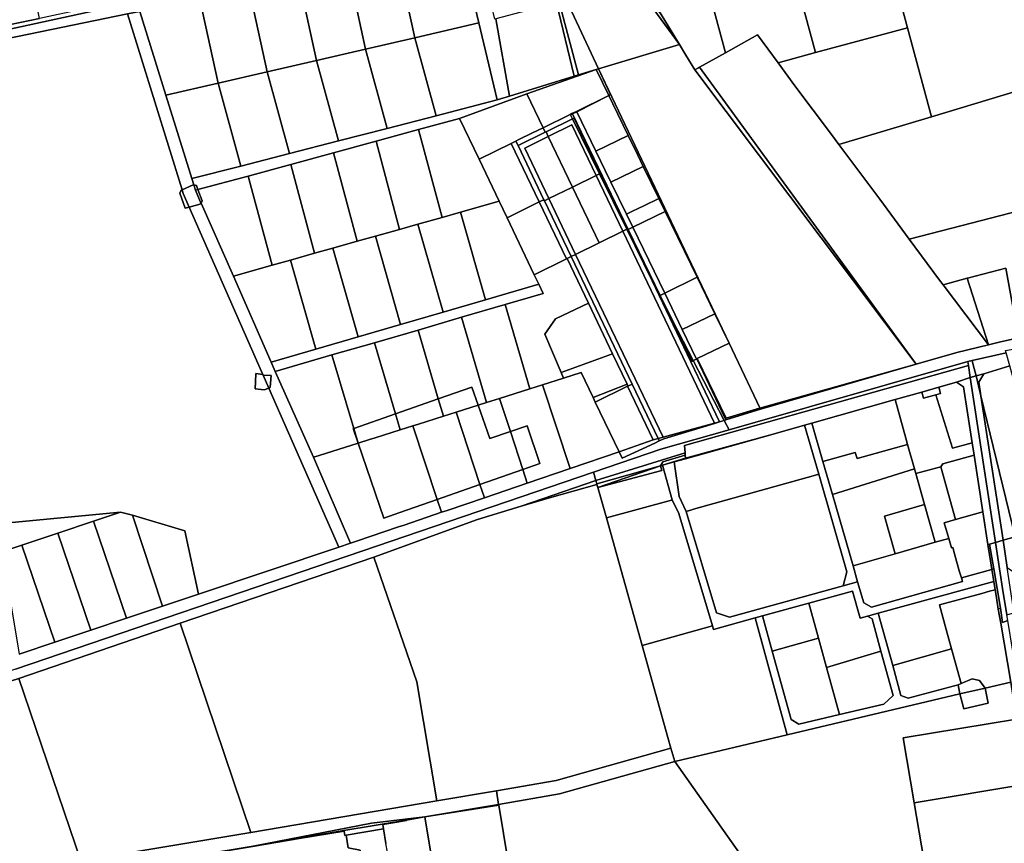
# Model space of a CAD drawing. Units: inches. Extents: x 7506314 to 7518549, y 5779004 to 5790189.
# Drawn here: x 7513082 to 7513862, y 5780261 to 5780913 of the extents above; entities that cross this region are included whole.
import ezdxf

# ---------------------------------------------------------------- set-up
doc = ezdxf.new("R2010")
doc.units = ezdxf.units.IN
doc.header["$MEASUREMENT"] = 0

msp = doc.modelspace()

# ---------------------------------------------------------------- linework, layer by layer
for points in [[(7513836.99, 5781027.45), (7513828.22, 5781054.7), (7513826.18, 5781054.22), (7513750.32, 5781038.01), (7513785.68, 5780907.03), (7513804.7, 5780836.61), (7513884.42, 5780860.6), (7513890.17, 5780862.32), (7513872.22, 5780918.08), (7513863.27, 5780945.85), (7513862.35, 5780948.7), (7513854.54, 5780972.97), (7513845.76, 5781000.22), (7513836.99, 5781027.45)], [(7513676.39, 5781022.18), (7513712.79, 5780887.36), (7513785.68, 5780907.03), (7513750.32, 5781038.01), (7513676.39, 5781022.18)], [(7513608.92, 5781007.73), (7513641.35, 5780887.33), (7513666.69, 5780901.52), (7513683.16, 5780879.36), (7513712.79, 5780887.36), (7513676.39, 5781022.18), (7513608.92, 5781007.73)], [(7513495.52, 5781002.58), (7513489.46, 5781001.07), (7513479.22, 5780998.44), (7513431.39, 5780986.14), (7513422.49, 5780983.54), (7513363.81, 5780971.14), (7513336.99, 5780965.48), (7513310.18, 5780959.82), (7513283.38, 5780954.15), (7513256.57, 5780948.49), (7513229.76, 5780942.82), (7513171.17, 5780929.88), (7513161.49, 5780928.14), (7513132.14, 5780921.9), (7513097.42, 5780914.54), (7513066.8, 5780908.03), (7513035.17, 5780901.31), (7513002.81, 5780894.45), (7513004.22, 5780891.01), (7513383.14, 5780973.32), (7513490.62, 5780995.88), (7513496.6, 5780997.2), (7513495.52, 5781002.58)], [(7513544.18, 5780993.86), (7513590.35, 5780917.68), (7513604.8, 5780893.84), (7513609.91, 5780885.41), (7513617, 5780873.71), (7513620.05, 5780875.41), (7513620.82, 5780875.84), (7513641.35, 5780887.33), (7513608.92, 5781007.73), (7513544.18, 5780993.86)], [(7512996.18, 5780889.26), (7512997.64, 5780883.41), (7513002.54, 5780884.41), (7513019.44, 5780887.85), (7513167.25, 5780918.03), (7513177.05, 5780920.03), (7513224.61, 5780929.72), (7513263.8, 5780937.72), (7513302.99, 5780945.72), (7513342.17, 5780953.71), (7513381.37, 5780961.71), (7513431.28, 5780971.9), (7513444.21, 5780974.53), (7513444.94, 5780974.68), (7513495.05, 5780984.76), (7513532.75, 5780992.59), (7513532.08, 5780993.5), (7513529.42, 5780997.11), (7513450.12, 5780980.66), (7513383.14, 5780973.32), (7513004.22, 5780891.01), (7512996.18, 5780889.26)], [(7513053.38, 5780977.43), (7513066.8, 5780908.03), (7513097.42, 5780914.54), (7513086.58, 5780967.73), (7513074.5, 5780971.24), (7513053.38, 5780977.43)], [(7513381.37, 5780961.71), (7513395, 5780899.12), (7513445.82, 5780910.88), (7513431.28, 5780971.9), (7513381.37, 5780961.71)], [(7513431.28, 5780971.9), (7513445.82, 5780910.88), (7513460.36, 5780849.88), (7513470.21, 5780852.96), (7513459.17, 5780914.22), (7513458.45, 5780914.03), (7513444.21, 5780974.53), (7513431.28, 5780971.9)], [(7513342.17, 5780953.71), (7513356, 5780890.14), (7513395, 5780899.12), (7513381.37, 5780961.71), (7513342.17, 5780953.71)], [(7513302.99, 5780945.72), (7513317.01, 5780881.16), (7513356, 5780890.14), (7513342.17, 5780953.71), (7513302.99, 5780945.72)], [(7513263.8, 5780937.72), (7513278.01, 5780872.17), (7513317.01, 5780881.16), (7513302.99, 5780945.72), (7513263.8, 5780937.72)], [(7513570.06, 5780941.74), (7513566.4, 5780940.87), (7513515.71, 5780928.22), (7513540.71, 5780874.66), (7513604.8, 5780893.84), (7513570.06, 5780941.74)], [(7513570.06, 5780941.74), (7513604.8, 5780893.84), (7513590.35, 5780917.68), (7513572.42, 5780942.3), (7513570.06, 5780941.74)], [(7513224.61, 5780929.72), (7513239.02, 5780863.18), (7513278.01, 5780872.17), (7513263.8, 5780937.72), (7513224.61, 5780929.72)], [(7513177.05, 5780920.03), (7513197.66, 5780853.78), (7513239.02, 5780863.18), (7513224.61, 5780929.72), (7513177.05, 5780920.03)], [(7513459.17, 5780914.22), (7513470.21, 5780852.96), (7513521.53, 5780868.65), (7513507.38, 5780926.78), (7513459.17, 5780914.22)], [(7513507.38, 5780926.78), (7513521.53, 5780868.65), (7513524.8, 5780869.68), (7513509.58, 5780927.31), (7513507.38, 5780926.78)], [(7513509.58, 5780927.31), (7513524.8, 5780869.68), (7513538.91, 5780874.12), (7513540.71, 5780874.66), (7513515.71, 5780928.22), (7513515.48, 5780928.72), (7513509.58, 5780927.31)], [(7513210.58, 5780778.64), (7513219.37, 5780782.58), (7513219.85, 5780782.46), (7513218.28, 5780787.53), (7513197.66, 5780853.78), (7513177.05, 5780920.03), (7513167.25, 5780918.03), (7513210.58, 5780778.64)], [(7513395, 5780899.12), (7513411.96, 5780837.32), (7513460.36, 5780849.88), (7513445.82, 5780910.88), (7513395, 5780899.12)], [(7513620.82, 5780875.84), (7513706.05, 5780758.83), (7513792.68, 5780640.53), (7513824.78, 5780649.59), (7513849.84, 5780655.61), (7513813.86, 5780703.42), (7513811.18, 5780707.03), (7513787.01, 5780739.56), (7513763.75, 5780771.2), (7513731.32, 5780814.52), (7513725.33, 5780822.59), (7513696.43, 5780861.18), (7513683.16, 5780879.36), (7513666.69, 5780901.52), (7513641.35, 5780887.33), (7513620.82, 5780875.84)], [(7513804.7, 5780836.61), (7513785.68, 5780907.03), (7513712.79, 5780887.36), (7513683.16, 5780879.36), (7513696.43, 5780861.18), (7513725.33, 5780822.59), (7513731.32, 5780814.52), (7513804.7, 5780836.61)], [(7513356, 5780890.14), (7513373.23, 5780827.35), (7513411.96, 5780837.32), (7513395, 5780899.12), (7513356, 5780890.14)], [(7513540.71, 5780874.66), (7513608.79, 5780731.41), (7513644.22, 5780657.12), (7513668.62, 5780605.86), (7513668.75, 5780605.58), (7513792.68, 5780640.53), (7513617, 5780873.71), (7513609.91, 5780885.41), (7513604.8, 5780893.84), (7513540.71, 5780874.66)], [(7513317.01, 5780881.16), (7513334.5, 5780817.34), (7513373.23, 5780827.35), (7513356, 5780890.14), (7513317.01, 5780881.16)], [(7513278.01, 5780872.17), (7513295.78, 5780807.34), (7513334.5, 5780817.34), (7513317.01, 5780881.16), (7513278.01, 5780872.17)], [(7513218.28, 5780787.53), (7513219.85, 5780782.46), (7513221.94, 5780781.94), (7513223.1, 5780778.81), (7513263, 5780789.58), (7513296.76, 5780798.8), (7513330.53, 5780808.04), (7513364.28, 5780817.26), (7513398.04, 5780826.48), (7513430.46, 5780835.29), (7513483.84, 5780854.62), (7513538.91, 5780874.12), (7513524.8, 5780869.68), (7513521.53, 5780868.65), (7513470.21, 5780852.96), (7513460.36, 5780849.88), (7513411.96, 5780837.32), (7513373.23, 5780827.35), (7513334.5, 5780817.34), (7513295.78, 5780807.34), (7513257.04, 5780797.34), (7513218.28, 5780787.53)], [(7513239.02, 5780863.18), (7513257.04, 5780797.34), (7513295.78, 5780807.34), (7513278.01, 5780872.17), (7513239.02, 5780863.18)], [(7513483.84, 5780854.62), (7513496.74, 5780827.83), (7513518.36, 5780838.44), (7513519.66, 5780839.08), (7513523.24, 5780840.84), (7513548.83, 5780853.39), (7513538.91, 5780874.12), (7513483.84, 5780854.62)], [(7513538.91, 5780874.12), (7513548.83, 5780853.39), (7513550.28, 5780854.14), (7513540.71, 5780874.66), (7513538.91, 5780874.12)], [(7513548.83, 5780853.39), (7513552.05, 5780846.77), (7513564.26, 5780821.62), (7513571.59, 5780806.56), (7513576.16, 5780797.16), (7513588.53, 5780771.7), (7513593.52, 5780761.44), (7513618.8, 5780709.44), (7513632.94, 5780680.33), (7513644.22, 5780657.12), (7513608.79, 5780731.41), (7513540.71, 5780874.66), (7513550.28, 5780854.14), (7513548.83, 5780853.39)], [(7513617, 5780873.71), (7513792.68, 5780640.53), (7513706.05, 5780758.83), (7513620.82, 5780875.84), (7513620.05, 5780875.41), (7513617, 5780873.71)], [(7513197.66, 5780853.78), (7513218.28, 5780787.53), (7513257.04, 5780797.34), (7513239.02, 5780863.18), (7513197.66, 5780853.78)], [(7513430.46, 5780835.29), (7513445.96, 5780802.92), (7513471.54, 5780815.47), (7513475.13, 5780817.23), (7513477.08, 5780818.19), (7513488.48, 5780823.78), (7513496.74, 5780827.83), (7513483.84, 5780854.62), (7513430.46, 5780835.29)], [(7513518.55, 5780838.06), (7513520.1, 5780838.84), (7513523.4, 5780840.52), (7513548.83, 5780853.39), (7513523.24, 5780840.84), (7513519.66, 5780839.08), (7513518.36, 5780838.44), (7513518.55, 5780838.06)], [(7513548.83, 5780853.39), (7513523.4, 5780840.52), (7513538.64, 5780809.17), (7513564.26, 5780821.62), (7513552.05, 5780846.77), (7513548.83, 5780853.39)], [(7513731.32, 5780814.52), (7513763.75, 5780771.2), (7513787.01, 5780739.56), (7513820.74, 5780748.13), (7513912.92, 5780772.1), (7513884.42, 5780860.6), (7513804.7, 5780836.61), (7513731.32, 5780814.52)], [(7513498.5, 5780824.24), (7513499.12, 5780824.54), (7513520.12, 5780834.84), (7513518.55, 5780838.06), (7513518.36, 5780838.44), (7513496.74, 5780827.83), (7513498.5, 5780824.24)], [(7513518.55, 5780838.06), (7513520.12, 5780834.84), (7513521.39, 5780835.46), (7513542.33, 5780791.68), (7513563.46, 5780747.52), (7513583.16, 5780706.38), (7513599.71, 5780674.37), (7513589.71, 5780694.96), (7513564.3, 5780747.29), (7513520.1, 5780838.84), (7513518.55, 5780838.06)], [(7513523.4, 5780840.52), (7513520.1, 5780838.84), (7513564.3, 5780747.29), (7513567.8, 5780748.99), (7513562.83, 5780759.26), (7513550.51, 5780784.7), (7513546.08, 5780793.85), (7513538.64, 5780809.17), (7513523.4, 5780840.52)], [(7513398.04, 5780826.48), (7513416.65, 5780756.8), (7513431.19, 5780760.89), (7513461.88, 5780769.63), (7513445.96, 5780802.92), (7513430.46, 5780835.29), (7513398.04, 5780826.48)], [(7513499.12, 5780824.54), (7513500.85, 5780820.93), (7513519.52, 5780830.1), (7513538.72, 5780789.95), (7513541.5, 5780791.28), (7513520.12, 5780834.84), (7513499.12, 5780824.54)], [(7513538.72, 5780789.95), (7513519.52, 5780830.1), (7513500.85, 5780820.93), (7513520.05, 5780780.8), (7513538.72, 5780789.95)], [(7513542.33, 5780791.68), (7513521.39, 5780835.46), (7513520.12, 5780834.84), (7513541.5, 5780791.28), (7513542.33, 5780791.68)], [(7513364.28, 5780817.26), (7513382.97, 5780747.3), (7513397.51, 5780751.4), (7513416.65, 5780756.8), (7513398.04, 5780826.48), (7513364.28, 5780817.26)], [(7513475.13, 5780817.23), (7513476.89, 5780813.64), (7513498.5, 5780824.24), (7513496.74, 5780827.83), (7513488.48, 5780823.78), (7513477.08, 5780818.19), (7513475.13, 5780817.23)], [(7513476.89, 5780813.64), (7513497.36, 5780770.78), (7513497.78, 5780769.92), (7513501.38, 5780771.64), (7513482.17, 5780811.77), (7513500.85, 5780820.93), (7513499.12, 5780824.54), (7513498.5, 5780824.24), (7513476.89, 5780813.64)], [(7513330.53, 5780808.04), (7513349.28, 5780737.8), (7513363.82, 5780741.9), (7513382.97, 5780747.3), (7513364.28, 5780817.26), (7513330.53, 5780808.04)], [(7513471.54, 5780815.47), (7513445.96, 5780802.92), (7513461.88, 5780769.63), (7513468.18, 5780756.46), (7513493.77, 5780769.02), (7513471.54, 5780815.47)], [(7513497.36, 5780770.78), (7513476.89, 5780813.64), (7513475.13, 5780817.23), (7513471.54, 5780815.47), (7513493.77, 5780769.02), (7513497.36, 5780770.78)], [(7513500.85, 5780820.93), (7513482.17, 5780811.77), (7513501.38, 5780771.64), (7513520.05, 5780780.8), (7513500.85, 5780820.93)], [(7513538.64, 5780809.17), (7513546.08, 5780793.85), (7513550.51, 5780784.7), (7513576.16, 5780797.16), (7513571.59, 5780806.56), (7513564.26, 5780821.62), (7513538.64, 5780809.17)], [(7513296.76, 5780798.8), (7513315.6, 5780728.29), (7513330.15, 5780732.39), (7513349.28, 5780737.8), (7513330.53, 5780808.04), (7513296.76, 5780798.8)], [(7513263, 5780789.58), (7513281.91, 5780718.8), (7513296.46, 5780722.9), (7513315.6, 5780728.29), (7513296.76, 5780798.8), (7513263, 5780789.58)], [(7513538.72, 5780789.95), (7513559.88, 5780745.76), (7513563.06, 5780747.33), (7513541.5, 5780791.28), (7513538.72, 5780789.95)], [(7513541.5, 5780791.28), (7513563.06, 5780747.33), (7513563.46, 5780747.52), (7513542.33, 5780791.68), (7513541.5, 5780791.28)], [(7513550.51, 5780784.7), (7513562.83, 5780759.26), (7513567.65, 5780761.59), (7513576.53, 5780765.89), (7513588.53, 5780771.7), (7513576.16, 5780797.16), (7513550.51, 5780784.7)], [(7513223.1, 5780778.81), (7513226.42, 5780769.89), (7513225.71, 5780767.94), (7513251.18, 5780710.19), (7513281.91, 5780718.8), (7513263, 5780789.58), (7513223.1, 5780778.81)], [(7513520.05, 5780780.8), (7513541.2, 5780736.6), (7513559.88, 5780745.76), (7513538.72, 5780789.95), (7513520.05, 5780780.8)], [(7513208.86, 5780775.87), (7513213.08, 5780764.04), (7513216.23, 5780764.89), (7513211.5, 5780775.67), (7513210.58, 5780778.64), (7513209.83, 5780778.3), (7513208.86, 5780775.87)], [(7513210.58, 5780778.64), (7513211.5, 5780775.67), (7513216.23, 5780764.89), (7513225.52, 5780767.41), (7513221.15, 5780778.28), (7513219.85, 5780782.46), (7513219.37, 5780782.58), (7513210.58, 5780778.64)], [(7513219.85, 5780782.46), (7513221.15, 5780778.28), (7513223.1, 5780778.81), (7513221.94, 5780781.94), (7513219.85, 5780782.46)], [(7513223.1, 5780778.81), (7513221.15, 5780778.28), (7513225.52, 5780767.41), (7513225.71, 5780767.94), (7513226.42, 5780769.89), (7513223.1, 5780778.81)], [(7513501.38, 5780771.64), (7513522.53, 5780727.45), (7513541.2, 5780736.6), (7513520.05, 5780780.8), (7513501.38, 5780771.64)], [(7513216.23, 5780764.89), (7513271.42, 5780639.25), (7513274.58, 5780632.26), (7513274.8, 5780631.77), (7513281.08, 5780631.39), (7513280.25, 5780622.14), (7513280.2, 5780621.58), (7513279.39, 5780621.32), (7513334.7, 5780495.28), (7513344.16, 5780498.45), (7513314.63, 5780566.67), (7513284.4, 5780634.56), (7513281.02, 5780642.04), (7513251.18, 5780710.19), (7513225.71, 5780767.94), (7513225.52, 5780767.41), (7513216.23, 5780764.89)], [(7513431.19, 5780760.89), (7513451, 5780691.48), (7513493.39, 5780703.8), (7513489.77, 5780711.36), (7513468.18, 5780756.46), (7513461.88, 5780769.63), (7513431.19, 5780760.89)], [(7513468.18, 5780756.46), (7513489.77, 5780711.36), (7513515.35, 5780723.92), (7513493.77, 5780769.02), (7513468.18, 5780756.46)], [(7513493.77, 5780769.02), (7513515.35, 5780723.92), (7513515.81, 5780724.15), (7513518.94, 5780725.68), (7513497.78, 5780769.92), (7513497.36, 5780770.78), (7513493.77, 5780769.02)], [(7513497.78, 5780769.92), (7513518.94, 5780725.68), (7513522.53, 5780727.45), (7513501.38, 5780771.64), (7513497.78, 5780769.92)], [(7513588.53, 5780771.7), (7513576.53, 5780765.89), (7513567.65, 5780761.59), (7513562.83, 5780759.26), (7513567.8, 5780748.99), (7513593.52, 5780761.44), (7513588.53, 5780771.7)], [(7513787.01, 5780739.56), (7513811.18, 5780707.03), (7513813.86, 5780703.42), (7513832.9, 5780708.48), (7513833.18, 5780708.55), (7513863.63, 5780716.63), (7513873.74, 5780661.32), (7513947.83, 5780678.09), (7513948.92, 5780680.5), (7513924.5, 5780736.11), (7513912.92, 5780772.1), (7513820.74, 5780748.13), (7513787.01, 5780739.56)], [(7513397.51, 5780751.4), (7513417.41, 5780681.7), (7513451, 5780691.48), (7513431.19, 5780760.89), (7513416.65, 5780756.8), (7513397.51, 5780751.4)], [(7513593.52, 5780761.44), (7513567.8, 5780748.99), (7513593.26, 5780696.73), (7513618.8, 5780709.44), (7513593.52, 5780761.44)], [(7513363.82, 5780741.9), (7513383.8, 5780671.93), (7513417.41, 5780681.7), (7513397.51, 5780751.4), (7513382.97, 5780747.3), (7513363.82, 5780741.9)], [(7513522.53, 5780727.45), (7513591.88, 5780582.56), (7513632.66, 5780593.69), (7513559.88, 5780745.76), (7513541.2, 5780736.6), (7513522.53, 5780727.45)], [(7513636.52, 5780594.74), (7513613.79, 5780642.26), (7513583.16, 5780706.38), (7513563.06, 5780747.33), (7513559.88, 5780745.76), (7513632.66, 5780593.69), (7513636.52, 5780594.74)], [(7513563.06, 5780747.33), (7513583.16, 5780706.38), (7513563.46, 5780747.52), (7513563.06, 5780747.33)], [(7513564.3, 5780747.29), (7513589.71, 5780694.96), (7513593.26, 5780696.73), (7513567.8, 5780748.99), (7513564.3, 5780747.29)], [(7513330.15, 5780732.39), (7513350.2, 5780662.15), (7513383.8, 5780671.93), (7513363.82, 5780741.9), (7513349.28, 5780737.8), (7513330.15, 5780732.39)], [(7513296.46, 5780722.9), (7513316.59, 5780652.38), (7513350.2, 5780662.15), (7513330.15, 5780732.39), (7513315.6, 5780728.29), (7513296.46, 5780722.9)], [(7513251.18, 5780710.19), (7513281.02, 5780642.04), (7513316.59, 5780652.38), (7513296.46, 5780722.9), (7513281.91, 5780718.8), (7513251.18, 5780710.19)], [(7513466.65, 5780687.65), (7513486.19, 5780620.84), (7513496.39, 5780624.07), (7513512.95, 5780629.35), (7513511.02, 5780633.92), (7513498.17, 5780664.31), (7513506.56, 5780676.28), (7513532.71, 5780688.77), (7513515.81, 5780724.15), (7513515.35, 5780723.92), (7513489.77, 5780711.36), (7513493.39, 5780703.8), (7513496.91, 5780696.44), (7513466.65, 5780687.65)], [(7513515.81, 5780724.15), (7513532.71, 5780688.77), (7513539.94, 5780673.62), (7513551.88, 5780648.61), (7513563.41, 5780624.48), (7513564.07, 5780623.09), (7513567.28, 5780624.67), (7513518.94, 5780725.68), (7513515.81, 5780724.15)], [(7513518.94, 5780725.68), (7513567.28, 5780624.67), (7513587.96, 5780581.48), (7513591.88, 5780582.56), (7513522.53, 5780727.45), (7513518.94, 5780725.68)], [(7513833.18, 5780708.55), (7513832.9, 5780708.48), (7513849.84, 5780655.61), (7513858.32, 5780657.74), (7513873.74, 5780661.32), (7513863.63, 5780716.63), (7513833.18, 5780708.55)], [(7513583.16, 5780706.38), (7513613.79, 5780642.26), (7513615.01, 5780642.86), (7513599.71, 5780674.37), (7513583.16, 5780706.38)], [(7513593.26, 5780696.73), (7513607.07, 5780667.93), (7513632.94, 5780680.33), (7513618.8, 5780709.44), (7513593.26, 5780696.73)], [(7513813.86, 5780703.42), (7513849.84, 5780655.61), (7513832.9, 5780708.48), (7513813.86, 5780703.42)], [(7513350.2, 5780662.15), (7513316.59, 5780652.38), (7513281.02, 5780642.04), (7513284.4, 5780634.56), (7513329.37, 5780647.68), (7513363.14, 5780657.34), (7513397.73, 5780667.33), (7513432.17, 5780677.64), (7513466.65, 5780687.65), (7513496.91, 5780696.44), (7513493.39, 5780703.8), (7513451, 5780691.48), (7513417.41, 5780681.7), (7513383.8, 5780671.93), (7513350.2, 5780662.15)], [(7513593.26, 5780696.73), (7513589.71, 5780694.96), (7513599.71, 5780674.37), (7513615.8, 5780643.26), (7513618.32, 5780644.48), (7513607.07, 5780667.93), (7513593.26, 5780696.73)], [(7513640.36, 5780595.79), (7513644.2, 5780588.37), (7513833.51, 5780642.43), (7513837.08, 5780643.26), (7513863.97, 5780649.49), (7513863.47, 5780651.29), (7513899.46, 5780657.72), (7513993.13, 5780679.46), (7514020.65, 5780693.85), (7514002.43, 5780689.59), (7513999.2, 5780688.64), (7513874.06, 5780659.59), (7513873.74, 5780661.32), (7513858.32, 5780657.74), (7513849.84, 5780655.61), (7513824.78, 5780649.59), (7513792.68, 5780640.53), (7513669.16, 5780604.72), (7513665.71, 5780603.64), (7513641.71, 5780596.16), (7513640.36, 5780595.79)], [(7513432.17, 5780677.64), (7513451.97, 5780609.96), (7513462.14, 5780613.19), (7513486.19, 5780620.84), (7513466.65, 5780687.65), (7513432.17, 5780677.64)], [(7513511.02, 5780633.92), (7513551.88, 5780648.61), (7513539.94, 5780673.62), (7513532.71, 5780688.77), (7513506.56, 5780676.28), (7513498.17, 5780664.31), (7513511.02, 5780633.92)], [(7513397.73, 5780667.33), (7513413.69, 5780612.8), (7513440.28, 5780622.06), (7513445.26, 5780607.82), (7513451.97, 5780609.96), (7513432.17, 5780677.64), (7513397.73, 5780667.33)], [(7513615.8, 5780643.26), (7513599.71, 5780674.37), (7513615.01, 5780642.86), (7513615.8, 5780643.26)], [(7513607.07, 5780667.93), (7513618.32, 5780644.48), (7513618.56, 5780644.6), (7513618.98, 5780644.8), (7513644.22, 5780657.12), (7513632.94, 5780680.33), (7513607.07, 5780667.93)], [(7513363.14, 5780657.34), (7513379.64, 5780600.94), (7513413.69, 5780612.8), (7513397.73, 5780667.33), (7513363.14, 5780657.34)], [(7513329.37, 5780647.68), (7513346.66, 5780589.46), (7513379.64, 5780600.94), (7513363.14, 5780657.34), (7513329.37, 5780647.68)], [(7513644.22, 5780657.12), (7513618.98, 5780644.8), (7513642.02, 5780597.68), (7513668.24, 5780605.44), (7513668.62, 5780605.86), (7513644.22, 5780657.12)], [(7513284.4, 5780634.56), (7513314.63, 5780566.67), (7513319.19, 5780568.1), (7513350.11, 5780577.81), (7513346.16, 5780589.28), (7513346.66, 5780589.46), (7513329.37, 5780647.68), (7513284.4, 5780634.56)], [(7513526.89, 5780633.79), (7513536.34, 5780614.04), (7513563.41, 5780624.48), (7513551.88, 5780648.61), (7513511.02, 5780633.92), (7513512.95, 5780629.35), (7513526.89, 5780633.79)], [(7513538.67, 5780548.07), (7513609.33, 5780570.01), (7513608.8, 5780576), (7513833.98, 5780639.36), (7513833.51, 5780642.43), (7513644.2, 5780588.37), (7513590.14, 5780572.92), (7513536.84, 5780554.76), (7513538.67, 5780548.07)], [(7513613.79, 5780642.26), (7513636.52, 5780594.74), (7513640.36, 5780595.79), (7513615.8, 5780643.26), (7513615.01, 5780642.86), (7513613.79, 5780642.26)], [(7513615.8, 5780643.26), (7513640.36, 5780595.79), (7513641.71, 5780596.16), (7513641.18, 5780597.43), (7513618.56, 5780644.6), (7513618.32, 5780644.48), (7513615.8, 5780643.26)], [(7513618.98, 5780644.8), (7513618.56, 5780644.6), (7513641.18, 5780597.43), (7513641.53, 5780597.51), (7513642.02, 5780597.68), (7513618.98, 5780644.8)], [(7513833.51, 5780642.43), (7513833.98, 5780639.36), (7513835.41, 5780629.97), (7513840.02, 5780631.13), (7513837.9, 5780639.86), (7513837.08, 5780643.26), (7513833.51, 5780642.43)], [(7513837.08, 5780643.26), (7513837.9, 5780639.86), (7513840.02, 5780631.13), (7513846.17, 5780632.68), (7513866.76, 5780639.18), (7513863.97, 5780649.49), (7513837.08, 5780643.26)], [(7513835.41, 5780629.97), (7513833.98, 5780639.36), (7513608.8, 5780576), (7513609.33, 5780570.01), (7513609.5, 5780568.14), (7513609.71, 5780565.78), (7513679.15, 5780585.02), (7513704.1, 5780592.05), (7513709.87, 5780593.67), (7513775.88, 5780612.29), (7513797.06, 5780618.26), (7513810.54, 5780622.06), (7513824.52, 5780626.01), (7513835.41, 5780629.97)], [(7513669.16, 5780604.72), (7513792.68, 5780640.53), (7513668.75, 5780605.58), (7513669.16, 5780604.72)], [(7513903.41, 5780504.13), (7513897.95, 5780524.38), (7513866.76, 5780639.18), (7513846.17, 5780632.68), (7513842.16, 5780626.24), (7513843.84, 5780615.39), (7513870.95, 5780503.5), (7513861.46, 5780500.85), (7513864.77, 5780479.3), (7513872.42, 5780473.98), (7513896.36, 5780478.76), (7513910.17, 5780478.55), (7513910.42, 5780478.41), (7513903.41, 5780504.13)], [(7513269.1, 5780632.99), (7513268.69, 5780626.37), (7513268.36, 5780620.9), (7513275.58, 5780620.08), (7513279.39, 5780621.32), (7513274.8, 5780631.77), (7513274.58, 5780632.26), (7513269.1, 5780632.99)], [(7513274.8, 5780631.77), (7513279.39, 5780621.32), (7513280.2, 5780621.58), (7513280.25, 5780622.14), (7513281.08, 5780631.39), (7513274.8, 5780631.77)], [(7513496.39, 5780624.07), (7513518.22, 5780557.72), (7513556.98, 5780570.91), (7513538.11, 5780610.35), (7513536.34, 5780614.04), (7513526.89, 5780633.79), (7513512.95, 5780629.35), (7513496.39, 5780624.07)], [(7513855.36, 5780499.15), (7513835.41, 5780629.97), (7513824.52, 5780626.01), (7513830.1, 5780622.43), (7513837, 5780577.96), (7513838.48, 5780568.4), (7513845.48, 5780523.22), (7513849.47, 5780497.5), (7513850.62, 5780497.83), (7513855.36, 5780499.15)], [(7513855.36, 5780499.15), (7513861.46, 5780500.85), (7513843.84, 5780615.39), (7513840.02, 5780631.13), (7513835.41, 5780629.97), (7513855.36, 5780499.15)], [(7513846.17, 5780632.68), (7513840.02, 5780631.13), (7513843.84, 5780615.39), (7513842.16, 5780626.24), (7513846.17, 5780632.68)], [(7513413.69, 5780612.8), (7513417.71, 5780599.06), (7513427.85, 5780602.28), (7513445.26, 5780607.82), (7513440.28, 5780622.06), (7513413.69, 5780612.8)], [(7513462.14, 5780613.19), (7513470.81, 5780586.99), (7513484.2, 5780591.51), (7513494.12, 5780561.64), (7513480.71, 5780556.94), (7513484.21, 5780546.15), (7513518.22, 5780557.72), (7513496.39, 5780624.07), (7513486.19, 5780620.84), (7513462.14, 5780613.19)], [(7513563.41, 5780624.48), (7513536.34, 5780614.04), (7513538.11, 5780610.35), (7513563.69, 5780622.91), (7513564.07, 5780623.09), (7513563.41, 5780624.48)], [(7513563.69, 5780622.91), (7513538.11, 5780610.35), (7513556.98, 5780570.91), (7513584.04, 5780580.4), (7513563.69, 5780622.91)], [(7513563.69, 5780622.91), (7513584.04, 5780580.4), (7513587.96, 5780581.48), (7513567.28, 5780624.67), (7513564.07, 5780623.09), (7513563.69, 5780622.91)], [(7513797.06, 5780618.26), (7513798.42, 5780613.45), (7513808.04, 5780616.16), (7513811.89, 5780617.25), (7513810.54, 5780622.06), (7513797.06, 5780618.26)], [(7513810.54, 5780622.06), (7513811.89, 5780617.25), (7513808.04, 5780616.16), (7513821.46, 5780573.73), (7513837, 5780577.96), (7513830.1, 5780622.43), (7513824.52, 5780626.01), (7513810.54, 5780622.06)], [(7513379.64, 5780600.94), (7513383.35, 5780588.26), (7513393.5, 5780591.45), (7513398.06, 5780592.89), (7513417.71, 5780599.06), (7513413.69, 5780612.8), (7513379.64, 5780600.94)], [(7513445.26, 5780607.82), (7513454.47, 5780581.47), (7513470.81, 5780586.99), (7513462.14, 5780613.19), (7513451.97, 5780609.96), (7513445.26, 5780607.82)], [(7513709.87, 5780593.67), (7513718.66, 5780563.21), (7513744.32, 5780570.4), (7513745.7, 5780565.6), (7513785.81, 5780576.84), (7513784.47, 5780581.65), (7513780.15, 5780597.06), (7513775.88, 5780612.29), (7513709.87, 5780593.67)], [(7513775.88, 5780612.29), (7513780.15, 5780597.06), (7513784.47, 5780581.65), (7513785.81, 5780576.84), (7513791.23, 5780557.49), (7513792.31, 5780553.63), (7513812.21, 5780559.06), (7513813.6, 5780561.52), (7513838.48, 5780568.4), (7513837, 5780577.96), (7513821.46, 5780573.73), (7513808.04, 5780616.16), (7513798.42, 5780613.45), (7513797.06, 5780618.26), (7513775.88, 5780612.29)], [(7513843.84, 5780615.39), (7513861.46, 5780500.85), (7513870.95, 5780503.5), (7513843.84, 5780615.39)], [(7513427.85, 5780602.28), (7513446.72, 5780545.02), (7513480.71, 5780556.94), (7513470.81, 5780586.99), (7513454.47, 5780581.47), (7513445.26, 5780607.82), (7513427.85, 5780602.28)], [(7513669.16, 5780604.72), (7513668.75, 5780605.58), (7513668.62, 5780605.86), (7513668.24, 5780605.44), (7513642.02, 5780597.68), (7513641.53, 5780597.51), (7513641.18, 5780597.43), (7513641.71, 5780596.16), (7513665.71, 5780603.64), (7513669.16, 5780604.72)], [(7513379.64, 5780600.94), (7513346.66, 5780589.46), (7513350.11, 5780577.81), (7513359.14, 5780580.65), (7513363.69, 5780582.08), (7513383.35, 5780588.26), (7513379.64, 5780600.94)], [(7513393.5, 5780591.45), (7513412.75, 5780533.11), (7513417.33, 5780534.71), (7513446.72, 5780545.02), (7513427.85, 5780602.28), (7513417.71, 5780599.06), (7513398.06, 5780592.89), (7513393.5, 5780591.45)], [(7513346.16, 5780589.28), (7513350.11, 5780577.81), (7513346.66, 5780589.46), (7513346.16, 5780589.28)], [(7513350.11, 5780577.81), (7513370.54, 5780518.31), (7513378.77, 5780521.23), (7513383.3, 5780522.78), (7513412.75, 5780533.11), (7513393.5, 5780591.45), (7513383.35, 5780588.26), (7513363.69, 5780582.08), (7513359.14, 5780580.65), (7513350.11, 5780577.81)], [(7513470.81, 5780586.99), (7513480.71, 5780556.94), (7513494.12, 5780561.64), (7513484.2, 5780591.51), (7513470.81, 5780586.99)], [(7513587.96, 5780581.48), (7513588.88, 5780579.55), (7513592.57, 5780581.11), (7513632.78, 5780593.43), (7513636.59, 5780594.59), (7513636.52, 5780594.74), (7513632.66, 5780593.69), (7513591.88, 5780582.56), (7513587.96, 5780581.48)], [(7513600.57, 5780562.88), (7513604.53, 5780535.39), (7513610.21, 5780523.69), (7513614.6, 5780524.98), (7513615.95, 5780525.38), (7513706.06, 5780550.54), (7513709.05, 5780551.37), (7513715.33, 5780553.12), (7513704.1, 5780592.05), (7513679.15, 5780585.02), (7513609.74, 5780565.46), (7513600.57, 5780562.88)], [(7513746.18, 5780467.88), (7513742.56, 5780480.43), (7513726.23, 5780537), (7513718.66, 5780563.21), (7513709.87, 5780593.67), (7513704.1, 5780592.05), (7513715.33, 5780553.12), (7513737.62, 5780475.89), (7513734.61, 5780464.69), (7513746.18, 5780467.88)], [(7513556.98, 5780570.91), (7513559.43, 5780565.8), (7513585.3, 5780577.76), (7513588.88, 5780579.55), (7513587.96, 5780581.48), (7513584.04, 5780580.4), (7513556.98, 5780570.91)], [(7513609.74, 5780565.46), (7513679.15, 5780585.02), (7513609.71, 5780565.78), (7513591.4, 5780560.29), (7513600.57, 5780562.88), (7513609.74, 5780565.46)], [(7513314.63, 5780566.67), (7513344.16, 5780498.45), (7513348.74, 5780500.01), (7513382.02, 5780511.35), (7513386.57, 5780512.9), (7513416.1, 5780522.96), (7513412.75, 5780533.11), (7513383.3, 5780522.78), (7513378.77, 5780521.23), (7513370.54, 5780518.31), (7513350.11, 5780577.81), (7513319.19, 5780568.1), (7513314.63, 5780566.67)], [(7513718.66, 5780563.21), (7513726.23, 5780537), (7513791.23, 5780557.49), (7513785.81, 5780576.84), (7513745.7, 5780565.6), (7513744.32, 5780570.4), (7513718.66, 5780563.21)], [(7513538.67, 5780548.07), (7513539.34, 5780545.62), (7513589.82, 5780559.85), (7513591.78, 5780563.05), (7513609.5, 5780568.14), (7513609.33, 5780570.01), (7513538.67, 5780548.07)], [(7513609.5, 5780568.14), (7513591.78, 5780563.05), (7513589.82, 5780559.85), (7513591.4, 5780560.29), (7513609.71, 5780565.78), (7513609.5, 5780568.14)], [(7513823.78, 5780517.21), (7513845.48, 5780523.22), (7513838.48, 5780568.4), (7513813.6, 5780561.52), (7513812.21, 5780559.06), (7513823.78, 5780517.21)], [(7513446.72, 5780545.02), (7513450.18, 5780534.57), (7513484.21, 5780546.15), (7513480.71, 5780556.94), (7513446.72, 5780545.02)], [(7513539.34, 5780545.62), (7513539.48, 5780545.11), (7513540.14, 5780542.68), (7513589.82, 5780559.85), (7513539.34, 5780545.62)], [(7513546.91, 5780518.55), (7513598.65, 5780532.6), (7513599.15, 5780532.74), (7513591.4, 5780560.29), (7513589.82, 5780559.85), (7513591.04, 5780556.09), (7513540.14, 5780542.68), (7513546.91, 5780518.55)], [(7513540.14, 5780542.68), (7513591.04, 5780556.09), (7513589.82, 5780559.85), (7513540.14, 5780542.68)], [(7513591.4, 5780560.29), (7513599.15, 5780532.74), (7513604.46, 5780521.97), (7513631.15, 5780433.04), (7513632.01, 5780430.17), (7513664.89, 5780439.24), (7513670.67, 5780440.83), (7513707.4, 5780450.96), (7513742.06, 5780460.52), (7513748.24, 5780439.09), (7513753.89, 5780440.63), (7513762.57, 5780443.01), (7513854.16, 5780468), (7513852.56, 5780477.76), (7513828.4, 5780470.99), (7513829.23, 5780468.1), (7513757.15, 5780447.88), (7513750.95, 5780451.33), (7513746.18, 5780467.88), (7513734.61, 5780464.69), (7513644.66, 5780439.91), (7513634.36, 5780443.2), (7513610.21, 5780523.69), (7513604.53, 5780535.39), (7513600.57, 5780562.88), (7513591.4, 5780560.29)], [(7513726.23, 5780537), (7513742.56, 5780480.43), (7513775.8, 5780490.04), (7513767.45, 5780519.9), (7513799.2, 5780529.08), (7513792.31, 5780553.63), (7513791.23, 5780557.49), (7513726.23, 5780537)], [(7513792.31, 5780553.63), (7513799.2, 5780529.08), (7513807.55, 5780499.24), (7513818.39, 5780502.23), (7513814.8, 5780514.73), (7513823.78, 5780517.21), (7513812.21, 5780559.06), (7513792.31, 5780553.63)], [(7513610.21, 5780523.69), (7513634.36, 5780443.2), (7513644.66, 5780439.91), (7513734.61, 5780464.69), (7513737.62, 5780475.89), (7513715.33, 5780553.12), (7513709.05, 5780551.37), (7513706.06, 5780550.54), (7513615.95, 5780525.38), (7513614.6, 5780524.98), (7513610.21, 5780523.69)], [(7513412.62, 5780294.27), (7513459.71, 5780302.26), (7513507.21, 5780310.35), (7513598.14, 5780336.02), (7513595.77, 5780344.45), (7513575.27, 5780417.5), (7513546.91, 5780518.55), (7513540.14, 5780542.68), (7513539.48, 5780545.11), (7513501.89, 5780534.5), (7513479.51, 5780527.72), (7513444.79, 5780517.19), (7513362.58, 5780487.52), (7513396.59, 5780388.69), (7513412.62, 5780294.27)], [(7513412.75, 5780533.11), (7513416.1, 5780522.96), (7513420.7, 5780524.53), (7513450.18, 5780534.57), (7513446.72, 5780545.02), (7513417.33, 5780534.71), (7513412.75, 5780533.11)], [(7513538.67, 5780548.07), (7513479.51, 5780527.72), (7513501.89, 5780534.5), (7513539.48, 5780545.11), (7513539.34, 5780545.62), (7513538.67, 5780548.07)], [(7513546.91, 5780518.55), (7513575.27, 5780417.5), (7513631.15, 5780433.04), (7513604.46, 5780521.97), (7513599.15, 5780532.74), (7513598.65, 5780532.6), (7513546.91, 5780518.55)], [(7513767.45, 5780519.9), (7513775.8, 5780490.04), (7513807.55, 5780499.24), (7513799.2, 5780529.08), (7513767.45, 5780519.9)], [(7513064.1, 5780513.77), (7513067.83, 5780491.52), (7513083.52, 5780496.81), (7513111.95, 5780506.37), (7513140.38, 5780515.94), (7513161.69, 5780523.12), (7513064.1, 5780513.77)], [(7513140.38, 5780515.94), (7513166.54, 5780438.99), (7513194.98, 5780448.52), (7513171.21, 5780520.8), (7513161.69, 5780523.12), (7513140.38, 5780515.94)], [(7513171.21, 5780520.8), (7513194.98, 5780448.52), (7513223.43, 5780458.03), (7513212.71, 5780508.4), (7513171.21, 5780520.8)], [(7513852.56, 5780477.76), (7513851.5, 5780484.39), (7513849.47, 5780497.5), (7513845.48, 5780523.22), (7513823.78, 5780517.21), (7513814.8, 5780514.73), (7513818.39, 5780502.23), (7513820.56, 5780494.68), (7513821.54, 5780494.97), (7513822.94, 5780490.08), (7513826.8, 5780476.55), (7513828.4, 5780470.99), (7513852.56, 5780477.76)], [(7513111.95, 5780506.37), (7513138.09, 5780429.48), (7513166.54, 5780438.99), (7513140.38, 5780515.94), (7513111.95, 5780506.37)], [(7513083.52, 5780496.81), (7513109.64, 5780419.96), (7513138.09, 5780429.48), (7513111.95, 5780506.37), (7513083.52, 5780496.81)], [(7513742.56, 5780480.43), (7513746.18, 5780467.88), (7513750.95, 5780451.33), (7513757.15, 5780447.88), (7513829.23, 5780468.1), (7513828.4, 5780470.99), (7513826.8, 5780476.55), (7513822.94, 5780490.08), (7513821.54, 5780494.97), (7513820.56, 5780494.68), (7513818.39, 5780502.23), (7513807.55, 5780499.24), (7513775.8, 5780490.04), (7513742.56, 5780480.43)], [(7513067.83, 5780491.52), (7513081.38, 5780410.51), (7513109.64, 5780419.96), (7513083.52, 5780496.81), (7513067.83, 5780491.52)], [(7513852.56, 5780477.76), (7513854.05, 5780478.2), (7513850.62, 5780497.83), (7513849.47, 5780497.5), (7513851.5, 5780484.39), (7513852.56, 5780477.76)], [(7513865.13, 5780437.16), (7513864.37, 5780441.78), (7513860.92, 5780462.66), (7513855.36, 5780499.15), (7513850.62, 5780497.83), (7513854.05, 5780478.2), (7513859.51, 5780446.9), (7513861.15, 5780435.71), (7513865.13, 5780437.16)], [(7513855.36, 5780499.15), (7513860.92, 5780462.66), (7513864.37, 5780441.78), (7513868.87, 5780443.07), (7513870.17, 5780444.17), (7513869.86, 5780446.19), (7513864.77, 5780479.3), (7513861.46, 5780500.85), (7513855.36, 5780499.15)], [(7513208.89, 5780435.17), (7513265.06, 5780269.22), (7513412.62, 5780294.27), (7513396.59, 5780388.69), (7513362.58, 5780487.52), (7513208.89, 5780435.17)], [(7513857.72, 5780446.22), (7513859.51, 5780446.9), (7513854.05, 5780478.2), (7513852.56, 5780477.76), (7513854.16, 5780468), (7513855.21, 5780461.55), (7513855.94, 5780457.11), (7513857.72, 5780446.22)], [(7513762.57, 5780443.01), (7513773.99, 5780401.51), (7513820.7, 5780414.82), (7513816.47, 5780430.13), (7513811.11, 5780449.51), (7513844.7, 5780458.68), (7513850.76, 5780460.33), (7513855.21, 5780461.55), (7513854.16, 5780468), (7513762.57, 5780443.01)], [(7513707.4, 5780450.96), (7513715.11, 5780423.08), (7513721.5, 5780399.94), (7513764.65, 5780412.85), (7513757.58, 5780438.54), (7513753.89, 5780440.63), (7513748.24, 5780439.09), (7513742.06, 5780460.52), (7513707.4, 5780450.96)], [(7513847.31, 5780383.63), (7513867.61, 5780388.29), (7513859.61, 5780435.12), (7513857.72, 5780446.22), (7513855.94, 5780457.11), (7513855.21, 5780461.55), (7513850.76, 5780460.33), (7513844.7, 5780458.68), (7513811.11, 5780449.51), (7513816.47, 5780430.13), (7513820.7, 5780414.82), (7513828.3, 5780387.36), (7513836.92, 5780391), (7513842.78, 5780389.52), (7513847.31, 5780383.63)], [(7513670.67, 5780440.83), (7513678.38, 5780412.95), (7513715.11, 5780423.08), (7513707.4, 5780450.96), (7513670.67, 5780440.83)], [(7513664.89, 5780439.24), (7513690.41, 5780346.62), (7513827.25, 5780379.1), (7513825.8, 5780386.29), (7513786.27, 5780375.73), (7513780.53, 5780377.77), (7513773.99, 5780401.51), (7513762.57, 5780443.01), (7513753.89, 5780440.63), (7513757.58, 5780438.54), (7513764.65, 5780412.85), (7513774.29, 5780377.82), (7513767.06, 5780370.97), (7513731.83, 5780362.62), (7513699.57, 5780354.96), (7513693.42, 5780358.63), (7513678.38, 5780412.95), (7513670.67, 5780440.83), (7513664.89, 5780439.24)], [(7513881.04, 5780307.62), (7513873.16, 5780388.56), (7513865.13, 5780437.16), (7513861.15, 5780435.71), (7513859.51, 5780446.9), (7513857.72, 5780446.22), (7513859.61, 5780435.12), (7513867.61, 5780388.29), (7513872.26, 5780358.89), (7513881.04, 5780307.62)], [(7513080.99, 5780391.12), (7513130.21, 5780246.6), (7513265.06, 5780269.22), (7513208.89, 5780435.17), (7513080.99, 5780391.12)], [(7513575.27, 5780417.5), (7513595.77, 5780344.45), (7513598.14, 5780336.02), (7513601.12, 5780325.43), (7513690.41, 5780346.62), (7513664.89, 5780439.24), (7513632.01, 5780430.17), (7513631.15, 5780433.04), (7513575.27, 5780417.5)], [(7513678.38, 5780412.95), (7513693.42, 5780358.63), (7513699.57, 5780354.96), (7513731.83, 5780362.62), (7513721.5, 5780399.94), (7513715.11, 5780423.08), (7513678.38, 5780412.95)], [(7513721.5, 5780399.94), (7513731.83, 5780362.62), (7513767.06, 5780370.97), (7513774.29, 5780377.82), (7513764.65, 5780412.85), (7513721.5, 5780399.94)], [(7513773.99, 5780401.51), (7513780.53, 5780377.77), (7513786.27, 5780375.73), (7513825.8, 5780386.29), (7513828.3, 5780387.36), (7513820.7, 5780414.82), (7513773.99, 5780401.51)], [(7513012.87, 5780369.58), (7513032.73, 5780230.09), (7513130.21, 5780246.6), (7513080.99, 5780391.12), (7513012.87, 5780369.58)], [(7513700.58, 5780184.61), (7513806.54, 5780201.17), (7513790.89, 5780292.78), (7513782.23, 5780344.15), (7513872.26, 5780358.89), (7513867.61, 5780388.29), (7513847.31, 5780383.63), (7513849.74, 5780371.63), (7513830.33, 5780367.14), (7513827.25, 5780379.1), (7513690.41, 5780346.62), (7513601.12, 5780325.43), (7513700.58, 5780184.61)], [(7513828.3, 5780387.36), (7513825.8, 5780386.29), (7513827.25, 5780379.1), (7513847.31, 5780383.63), (7513842.78, 5780389.52), (7513836.92, 5780391), (7513828.3, 5780387.36)], [(7513827.25, 5780379.1), (7513830.33, 5780367.14), (7513849.74, 5780371.63), (7513847.31, 5780383.63), (7513827.25, 5780379.1)], [(7513790.89, 5780292.78), (7513881.04, 5780307.62), (7513872.26, 5780358.89), (7513782.23, 5780344.15), (7513790.89, 5780292.78)], [(7513461.51, 5780291.42), (7513509.84, 5780299.7), (7513601.12, 5780325.43), (7513598.14, 5780336.02), (7513507.21, 5780310.35), (7513459.71, 5780302.26), (7513461.51, 5780291.42)], [(7513461.51, 5780291.42), (7513461.61, 5780290.8), (7513484.53, 5780152.86), (7513485.72, 5780145.72), (7513542.55, 5780155.39), (7513702.07, 5780182.5), (7513700.58, 5780184.61), (7513601.12, 5780325.43), (7513509.84, 5780299.7), (7513461.51, 5780291.42)], [(7513806.54, 5780201.17), (7513890.76, 5780214.88), (7513894.91, 5780220.63), (7513881.04, 5780307.62), (7513790.89, 5780292.78), (7513806.54, 5780201.17)], [(7513021.73, 5780217.23), (7513048.51, 5780221.72), (7513055.88, 5780222.96), (7513109.7, 5780232), (7513202.8, 5780247.62), (7513227, 5780251.69), (7513266.91, 5780258.38), (7513360.78, 5780276.46), (7513402.96, 5780281.48), (7513461.51, 5780291.42), (7513459.71, 5780302.26), (7513412.62, 5780294.27), (7513265.06, 5780269.22), (7513130.21, 5780246.6), (7513032.73, 5780230.09), (7512978.68, 5780220.93), (7512908.19, 5780206.61), (7512911.71, 5780199.26), (7512919, 5780203.26), (7512920.9, 5780198.01), (7512925.84, 5780199.03), (7512972.77, 5780208.71), (7512980.42, 5780210.29), (7513021.73, 5780217.23)], [(7513402.96, 5780281.48), (7513461.61, 5780290.8), (7513461.51, 5780291.42), (7513402.96, 5780281.48)], [(7513402.96, 5780281.48), (7513407.39, 5780254.34), (7513411.84, 5780227.19), (7513415.11, 5780207.16), (7513425.55, 5780142.98), (7513484.53, 5780152.86), (7513461.61, 5780290.8), (7513402.96, 5780281.48)], [(7513402.96, 5780281.48), (7513360.78, 5780276.46), (7513266.91, 5780258.38), (7513338.88, 5780270.6), (7513388.45, 5780279.01), (7513402.96, 5780281.48)], [(7513338.88, 5780270.6), (7513338.94, 5780270.22), (7513339.52, 5780266.74), (7513340.66, 5780266.95), (7513370.27, 5780271.95), (7513369.71, 5780275.39), (7513377.6, 5780276.72), (7513388.53, 5780278.55), (7513388.45, 5780279.01), (7513338.88, 5780270.6)], [(7513227.04, 5780251.43), (7513260.08, 5780256.98), (7513267.97, 5780258.3), (7513303.45, 5780264.27), (7513338.94, 5780270.22), (7513338.88, 5780270.6), (7513266.91, 5780258.38), (7513227, 5780251.69), (7513227.04, 5780251.43)], [(7513227.04, 5780251.43), (7513227.82, 5780246.76), (7513230.88, 5780228.3), (7513234.7, 5780205.35), (7513267.7, 5780211.06), (7513275.59, 5780212.39), (7513307.13, 5780217.71), (7513338.66, 5780223.04), (7513350.23, 5780224.99), (7513349.82, 5780227.38), (7513347.61, 5780249.28), (7513352.47, 5780250.44), (7513351.7, 5780255.02), (7513342.18, 5780256.86), (7513340.66, 5780266.95), (7513339.52, 5780266.74), (7513338.94, 5780270.22), (7513303.45, 5780264.27), (7513267.97, 5780258.3), (7513260.08, 5780256.98), (7513227.04, 5780251.43)], [(7513340.66, 5780266.95), (7513342.18, 5780256.86), (7513351.7, 5780255.02), (7513352.47, 5780250.44), (7513347.61, 5780249.28), (7513349.82, 5780227.38), (7513377.04, 5780230.84), (7513375.29, 5780243.82), (7513366.69, 5780243.31), (7513366.48, 5780245.07), (7513374.76, 5780246.63), (7513372.16, 5780260.41), (7513370.27, 5780271.95), (7513340.66, 5780266.95)]]:
    msp.add_lwpolyline(points, close=True)
for points in [[(7513064.1, 5780513.77), (7513161.69, 5780523.12), (7513171.21, 5780520.8), (7513212.71, 5780508.4), (7513223.43, 5780458.03), (7513334.7, 5780495.28), (7513279.39, 5780621.32), (7513275.58, 5780620.08), (7513268.36, 5780620.9), (7513268.69, 5780626.37), (7513269.1, 5780632.99), (7513274.58, 5780632.26), (7513271.42, 5780639.25), (7513216.23, 5780764.89), (7513213.08, 5780764.04), (7513208.86, 5780775.87), (7513209.83, 5780778.3), (7513210.58, 5780778.64), (7513167.25, 5780918.03), (7513019.44, 5780887.85)], [(7513078.32, 5780398.54), (7513353, 5780492.13), (7513536.84, 5780554.76), (7513590.14, 5780572.92), (7513644.2, 5780588.37), (7513640.36, 5780595.79), (7513636.52, 5780594.74), (7513636.59, 5780594.59), (7513632.78, 5780593.43), (7513592.57, 5780581.11), (7513588.88, 5780579.55), (7513585.3, 5780577.76), (7513559.43, 5780565.8), (7513556.98, 5780570.91), (7513556.98, 5780570.91), (7513518.22, 5780557.72), (7513484.21, 5780546.15), (7513450.18, 5780534.57), (7513420.7, 5780524.53), (7513416.1, 5780522.96), (7513386.57, 5780512.9), (7513382.02, 5780511.35), (7513348.74, 5780500.01), (7513344.16, 5780498.45), (7513334.7, 5780495.28), (7513223.43, 5780458.03), (7513194.98, 5780448.52), (7513166.54, 5780438.99), (7513138.09, 5780429.48), (7513109.64, 5780419.96), (7513081.38, 5780410.51)], [(7512585.72, 5780244.31), (7512715.24, 5780283.16), (7512787.75, 5780304.34), (7512852.82, 5780323.03), (7512855.06, 5780322.65), (7512859.66, 5780325.17), (7512901.21, 5780336.9), (7512940.51, 5780347.99), (7512978.8, 5780358.8), (7513012.87, 5780369.58), (7513080.99, 5780391.12), (7513208.89, 5780435.17), (7513362.58, 5780487.52), (7513444.79, 5780517.19), (7513479.51, 5780527.72), (7513538.67, 5780548.07), (7513536.84, 5780554.76), (7513536.84, 5780554.76), (7513353, 5780492.13), (7513078.32, 5780398.54), (7513007.73, 5780375.57), (7512879.28, 5780339.76), (7512737.51, 5780297), (7512583.89, 5780252.32)], [(7513407.39, 5780254.34), (7513402.96, 5780281.48), (7513388.45, 5780279.01), (7513388.53, 5780278.55), (7513377.6, 5780276.72), (7513369.71, 5780275.39), (7513370.27, 5780271.95), (7513372.16, 5780260.41)]]:
    msp.add_lwpolyline(points)

doc.saveas('drawing.dxf')
